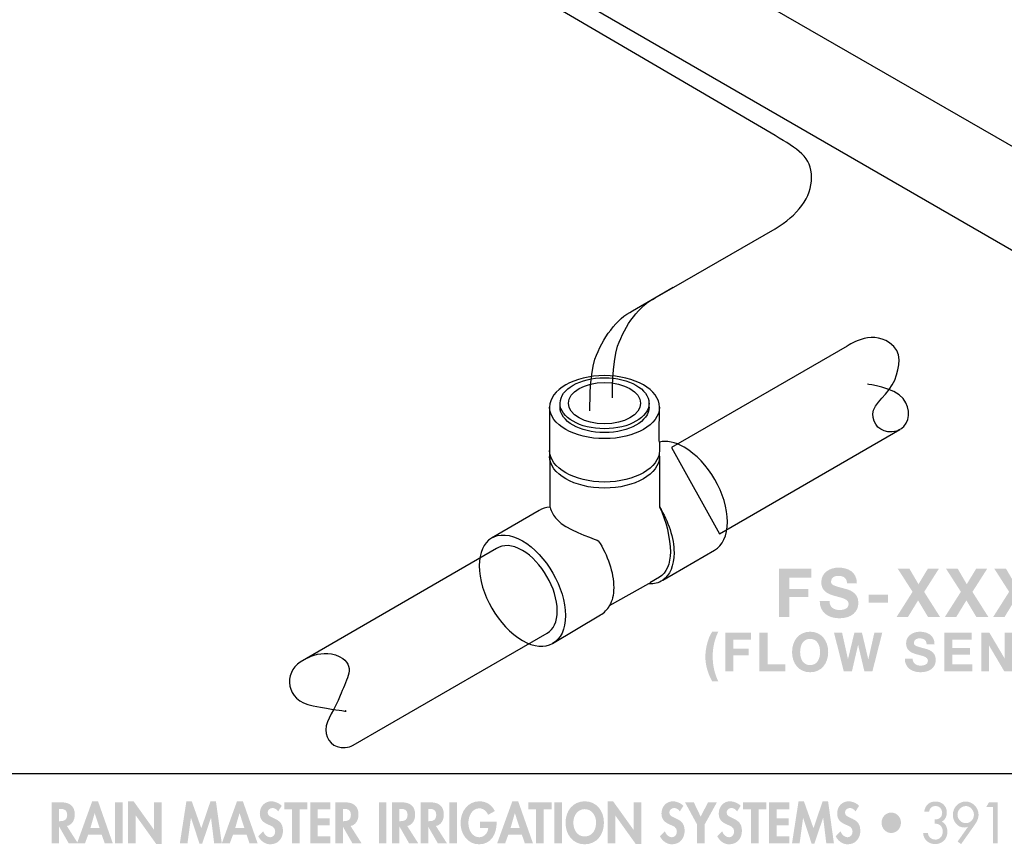
# Model space of a CAD drawing. Extents: x 13 to 277, y 7 to 209.
# Drawn here: x 77 to 128, y 7 to 50 of the extents above; entities that cross this region are included whole.
import ezdxf

# ---------------------------------------------------------------- set-up
doc = ezdxf.new("R2010")
doc.units = 0
doc.header["$MEASUREMENT"] = 0
doc.layers.add('FOREGROUND', color=160, linetype='CONTINUOUS')

# ---------------------------------------------------------------- blocks, each defined once
blk = doc.blocks.new('AI9-BLK337')
at = {"layer": 'FOREGROUND', "color": 7}
blk.add_line((3.152, -1.877), (2.65, -2.166), dxfattribs=at)
blk.add_ellipse((0.283, 7.185), major_axis=(-1.875, 0), ratio=0.574054, dxfattribs=at)
for points, knots in [([(3.769, 4.872), (3.769, 4.872), (12.911, 10.151), (12.911, 10.151), (12.911, 10.151), (14.117, 11.039), (15.132, 10.333), (15.815, 9.858), (15.661, 9.098), (15.396, 8.393), (15.132, 7.687), (14.25, 7.158), (14.25, 6.629), (14.25, 6.1), (14.643, 5.641), (15.264, 5.703), (15.432, 5.72), (15.545, 5.743), (15.665, 5.815), (15.665, 5.815), (6.272, 0.392), (6.272, 0.392), (6.272, 0.392), (3.769, 4.872), (3.769, 4.872)], [0, 0, 0, 0, 1, 1, 1, 2, 2, 2, 3, 3, 3, 4, 4, 4, 5, 5, 5, 6, 6, 6, 7, 7, 7, 8, 8, 8, 8]), ([(0.547, -3.353), (0.428, -3.566), (0.264, -3.725), (0.071, -3.833), (0.071, -3.833), (-2.419, -5.327), (-2.419, -5.327), (-2.824, -5.555), (-3.381, -5.518), (-3.995, -5.164), (-5.235, -4.448), (-6.24, -2.707), (-6.24, -1.275), (-6.24, -0.586), (-6.007, -0.094), (-5.61, 0.151), (-5.61, 0.151), (-3.115, 1.602), (-3.115, 1.602), (-2.958, 1.703), (-2.776, 1.762), (-2.557, 1.775), (-2.557, 1.775), (-2.575, 6.982), (-2.575, 6.982), (-2.575, 7.887), (-1.295, 8.622), (0.283, 8.622), (1.861, 8.622), (3.145, 7.887), (3.145, 6.982), (3.145, 6.982), (3.123, 5.163), (3.141, 5.163), (3.507, 5.252), (3.955, 5.169), (4.438, 4.89), (5.678, 4.174), (6.683, 2.433), (6.683, 1.002), (6.683, 0.279), (6.428, -0.226), (6.015, -0.458), (6.015, -0.458), (3.312, -2.019), (3.312, -2.019), (3.112, -2.154), (2.869, -2.219), (2.599, -2.203), (2.599, -2.203), (0.547, -3.353), (0.547, -3.353)], [0, 0, 0, 0, 1, 1, 1, 2, 2, 2, 3, 3, 3, 4, 4, 4, 5, 5, 5, 6, 6, 6, 7, 7, 7, 8, 8, 8, 9, 9, 9, 10, 10, 10, 11, 11, 11, 12, 12, 12, 13, 13, 13, 14, 14, 14, 15, 15, 15, 16, 16, 16, 17, 17, 17, 17]), ([(-2.027, 6.981), (-2.032, 6.981), (-2.027, 7.185), (-2.027, 7.185), (-2.027, 7.918), (-0.995, 8.513), (0.283, 8.513), (1.561, 8.513), (2.598, 7.918), (2.598, 7.185), (2.598, 7.185), (2.602, 6.981), (2.598, 6.981)], [0, 0, 0, 0, 1, 1, 1, 2, 2, 2, 3, 3, 3, 4, 4, 4, 4]), ([(15.696, 5.841), (16.203, 6.15), (16.265, 6.887), (15.837, 7.423), (15.363, 8.015), (13.985, 8.172), (13.985, 8.172)], [0, 0, 0, 0, 1, 1, 1, 2, 2, 2, 2]), ([(2.602, 7.185), (2.602, 6.451), (1.561, 5.856), (0.283, 5.856), (-0.995, 5.856), (-2.032, 6.451), (-2.032, 7.185)], [0, 0, 0, 0, 1, 1, 1, 2, 2, 2, 2]), ([(3.145, 6.982), (3.145, 6.076), (1.861, 5.341), (0.283, 5.341), (-1.295, 5.341), (-2.575, 6.076), (-2.575, 6.982)], [0, 0, 0, 0, 1, 1, 1, 2, 2, 2, 2]), ([(2.602, 6.981), (2.602, 6.248), (1.561, 5.653), (0.283, 5.653), (-0.995, 5.653), (-2.032, 6.248), (-2.032, 6.981)], [0, 0, 0, 0, 1, 1, 1, 2, 2, 2, 2]), ([(3.149, 5.156), (3.149, 5.156), (3.145, 4.724), (3.145, 4.724), (3.145, 3.818), (1.861, 3.083), (0.283, 3.083), (-1.295, 3.083), (-2.575, 3.818), (-2.575, 4.724)], [0, 0, 0, 0, 1, 1, 1, 2, 2, 2, 3, 3, 3, 3]), ([(3.145, 4.406), (3.145, 3.5), (1.861, 2.766), (0.283, 2.766), (-1.295, 2.766), (-2.575, 3.5), (-2.575, 4.406)], [0, 0, 0, 0, 1, 1, 1, 2, 2, 2, 2]), ([(3.127, 4.565), (3.136, 4.513), (3.141, 4.46), (3.141, 4.406), (3.141, 4.406), (3.141, 1.788), (3.141, 1.788)], [0, 0, 0, 0, 1, 1, 1, 2, 2, 2, 2]), ([(-2.557, 1.775), (-2.557, 1.775), (-2.457, 1.293), (-1.975, 0.931), (-1.41, 0.508), (-0.039, 0.029), (-0.039, 0.029)], [0, 0, 0, 0, 1, 1, 1, 2, 2, 2, 2]), ([(3.141, 1.788), (3.609, 1.042), (3.905, 0.174), (3.905, -0.602), (3.905, -1.283), (3.678, -1.771), (3.312, -2.019)], [0, 0, 0, 0, 1, 1, 1, 2, 2, 2, 2]), ([(3.141, 1.788), (3.494, 1.149), (3.711, 0.095), (3.711, -0.548), (3.711, -1.188), (3.497, -1.645), (3.147, -1.877)], [0, 0, 0, 0, 1, 1, 1, 2, 2, 2, 2]), ([(-5.627, 0.151), (-5.218, 0.415), (-4.638, 0.392), (-3.995, 0.021), (-2.756, -0.695), (-1.75, -2.436), (-1.75, -3.868), (-1.75, -4.59), (-2.006, -5.096), (-2.419, -5.327)], [0, 0, 0, 0, 1, 1, 1, 2, 2, 2, 3, 3, 3, 3]), ([(-0.039, 0.029), (0.451, -0.729), (0.762, -1.621), (0.762, -2.417), (0.762, -2.801), (0.683, -3.112), (0.547, -3.353)], [0, 0, 0, 0, 1, 1, 1, 2, 2, 2, 2]), ([(-15.563, -6.289), (-15.563, -6.289), (-5.335, -0.384), (-5.335, -0.384), (-5.004, -0.156), (-4.526, -0.169), (-3.995, -0.476), (-2.993, -1.054), (-2.18, -2.462), (-2.18, -3.62), (-2.18, -4.19), (-2.378, -4.594), (-2.698, -4.787), (-2.698, -4.787), (-12.813, -10.626), (-12.813, -10.626), (-12.932, -10.699), (-13.046, -10.722), (-13.214, -10.739), (-13.834, -10.801), (-14.228, -10.342), (-14.228, -9.813), (-14.228, -9.284), (-13.749, -8.744), (-13.485, -8.038), (-13.22, -7.332), (-12.663, -6.584), (-13.346, -6.109), (-14.36, -5.403), (-15.563, -6.289), (-15.563, -6.289)], [0, 0, 0, 0, 1, 1, 1, 2, 2, 2, 3, 3, 3, 4, 4, 4, 5, 5, 5, 6, 6, 6, 7, 7, 7, 8, 8, 8, 9, 9, 9, 10, 10, 10, 10]), ([(-15.563, -6.289), (-16.395, -6.847), (-16.395, -8.303), (-14.896, -8.567), (-12.699, -8.955), (-13.22, -8.832), (-13.22, -8.832)], [0, 0, 0, 0, 1, 1, 1, 2, 2, 2, 2])]:
    blk.add_open_spline(points, degree=3, knots=knots, dxfattribs=at)
blk = doc.blocks.new('AI9-BLK334')
at = {"layer": 'FOREGROUND'}
h = blk.add_hatch(color=7, dxfattribs=at)
edge = h.paths.add_edge_path()
edge.add_spline(control_points=[(-60.819, 0.927), (-60.819, 0.927), (-60.766, 0.927), (-60.766, 0.927), (-60.557, 0.927), (-60.399, 0.876), (-60.399, 0.613), (-60.399, 0.354), (-60.551, 0.286), (-60.768, 0.286), (-60.768, 0.286), (-60.819, 0.286), (-60.819, 0.286), (-60.819, 0.286), (-60.819, 0.927), (-60.819, 0.927)], knot_values=[0, 0, 0, 0, 1, 1, 1, 2, 2, 2, 3, 3, 3, 4, 4, 4, 5, 5, 5, 5], degree=3, periodic=0)
edge = h.paths.add_edge_path(flags=16)
edge.add_spline(control_points=[(-60.417, 0.035), (-60.147, 0.083), (-60.005, 0.354), (-60.005, 0.625), (-60.005, 1.079), (-60.281, 1.265), (-60.68, 1.265), (-60.68, 1.265), (-61.213, 1.265), (-61.213, 1.265), (-61.213, 1.265), (-61.213, -0.862), (-61.213, -0.862), (-61.213, -0.862), (-60.819, -0.862), (-60.819, -0.862), (-60.819, -0.862), (-60.819, -0.004), (-60.819, -0.004), (-60.819, -0.004), (-60.814, -0.004), (-60.814, -0.004), (-60.814, -0.004), (-60.324, -0.862), (-60.324, -0.862), (-60.324, -0.862), (-59.847, -0.862), (-59.847, -0.862), (-59.847, -0.862), (-60.417, 0.035), (-60.417, 0.035)], knot_values=[0, 0, 0, 0, 1, 1, 1, 2, 2, 2, 3, 3, 3, 4, 4, 4, 5, 5, 5, 6, 6, 6, 7, 7, 7, 8, 8, 8, 9, 9, 9, 10, 10, 10, 10], degree=3, periodic=0)
h = blk.add_hatch(color=7, dxfattribs=at)
edge = h.paths.add_edge_path()
edge.add_spline(control_points=[(-58.713, -0.075), (-58.713, -0.075), (-59.193, -0.075), (-59.193, -0.075), (-59.193, -0.075), (-58.971, 0.698), (-58.971, 0.698), (-58.971, 0.698), (-58.965, 0.698), (-58.965, 0.698), (-58.965, 0.698), (-58.713, -0.075), (-58.713, -0.075)], knot_values=[0, 0, 0, 0, 1, 1, 1, 2, 2, 2, 3, 3, 3, 4, 4, 4, 4], degree=3, periodic=0)
edge = h.paths.add_edge_path(flags=16)
edge.add_spline(control_points=[(-58.604, -0.413), (-58.604, -0.413), (-58.448, -0.862), (-58.448, -0.862), (-58.448, -0.862), (-58.028, -0.862), (-58.028, -0.862), (-58.028, -0.862), (-58.794, 1.321), (-58.794, 1.321), (-58.794, 1.321), (-59.099, 1.321), (-59.099, 1.321), (-59.099, 1.321), (-59.887, -0.862), (-59.887, -0.862), (-59.887, -0.862), (-59.472, -0.862), (-59.472, -0.862), (-59.472, -0.862), (-59.306, -0.413), (-59.306, -0.413), (-59.306, -0.413), (-58.604, -0.413), (-58.604, -0.413)], knot_values=[0, 0, 0, 0, 1, 1, 1, 2, 2, 2, 3, 3, 3, 4, 4, 4, 5, 5, 5, 6, 6, 6, 7, 7, 7, 8, 8, 8, 8], degree=3, periodic=0)
for points in [[(-57.513, 1.265), (-57.907, 1.265), (-57.907, -0.862), (-57.513, -0.862)], [(-57.226, -0.862), (-56.832, -0.862), (-56.832, 0.582), (-56.827, 0.582), (-55.763, -0.904), (-55.479, -0.904), (-55.479, 1.265), (-55.873, 1.265), (-55.873, -0.165), (-55.878, -0.165), (-56.942, 1.321), (-57.226, 1.321)], [(-52.748, -0.862), (-52.352, -0.862), (-52.655, 1.321), (-52.939, 1.321), (-53.416, -0.08), (-53.914, 1.321), (-54.193, 1.321), (-54.533, -0.862), (-54.136, -0.862), (-53.957, 0.458), (-53.951, 0.458), (-53.509, -0.89), (-53.373, -0.89), (-52.915, 0.458), (-52.909, 0.458)], [(-48.299, 0.904), (-47.892, 0.904), (-47.892, 1.265), (-49.1, 1.265), (-49.1, 0.904), (-48.693, 0.904), (-48.693, -0.862), (-48.299, -0.862)], [(-46.702, 0.904), (-46.702, 1.265), (-47.747, 1.265), (-47.747, -0.862), (-46.702, -0.862), (-46.702, -0.501), (-47.353, -0.501), (-47.353, 0.075), (-46.726, 0.075), (-46.726, 0.436), (-47.353, 0.436), (-47.353, 0.904)], [(-43.777, 1.265), (-44.171, 1.265), (-44.171, -0.862), (-43.777, -0.862)], [(-40.106, 1.265), (-40.5, 1.265), (-40.5, -0.862), (-40.106, -0.862)], [(-35.586, 0.904), (-35.178, 0.904), (-35.178, 1.265), (-36.387, 1.265), (-36.387, 0.904), (-35.979, 0.904), (-35.979, -0.862), (-35.586, -0.862)], [(-34.639, 1.265), (-35.033, 1.265), (-35.033, -0.862), (-34.639, -0.862)], [(-32.257, -0.862), (-31.863, -0.862), (-31.863, 0.582), (-31.857, 0.582), (-30.793, -0.904), (-30.51, -0.904), (-30.51, 1.265), (-30.903, 1.265), (-30.903, -0.165), (-30.909, -0.165), (-31.972, 1.321), (-32.257, 1.321)], [(-27.599, 0.114), (-27.599, -0.862), (-27.205, -0.862), (-27.205, 0.114), (-26.568, 1.265), (-27.029, 1.265), (-27.414, 0.526), (-27.768, 1.265), (-28.226, 1.265)], [(-24.399, 0.904), (-23.992, 0.904), (-23.992, 1.265), (-25.201, 1.265), (-25.201, 0.904), (-24.793, 0.904), (-24.793, -0.862), (-24.399, -0.862)], [(-22.802, 0.904), (-22.802, 1.265), (-23.847, 1.265), (-23.847, -0.862), (-22.802, -0.862), (-22.802, -0.501), (-23.453, -0.501), (-23.453, 0.075), (-22.826, 0.075), (-22.826, 0.436), (-23.453, 0.436), (-23.453, 0.904)], [(-20.871, -0.862), (-20.474, -0.862), (-20.777, 1.321), (-21.061, 1.321), (-21.538, -0.08), (-22.036, 1.321), (-22.315, 1.321), (-22.655, -0.862), (-22.259, -0.862), (-22.079, 0.458), (-22.074, 0.458), (-21.632, -0.89), (-21.495, -0.89), (-21.037, 0.458), (-21.031, 0.458)], [(-12.19, 1.023), (-12.19, -0.862), (-11.949, -0.862), (-11.949, 1.265), (-12.402, 1.265), (-12.541, 1.023)]]:
    blk.add_hatch(color=7, dxfattribs=at).paths.add_polyline_path(points)
h = blk.add_hatch(color=7, dxfattribs=at)
edge = h.paths.add_edge_path()
edge.add_spline(control_points=[(-51.172, -0.075), (-51.172, -0.075), (-51.651, -0.075), (-51.651, -0.075), (-51.651, -0.075), (-51.429, 0.698), (-51.429, 0.698), (-51.429, 0.698), (-51.424, 0.698), (-51.424, 0.698), (-51.424, 0.698), (-51.172, -0.075), (-51.172, -0.075)], knot_values=[0, 0, 0, 0, 1, 1, 1, 2, 2, 2, 3, 3, 3, 4, 4, 4, 4], degree=3, periodic=0)
edge = h.paths.add_edge_path(flags=16)
edge.add_spline(control_points=[(-51.062, -0.413), (-51.062, -0.413), (-50.907, -0.862), (-50.907, -0.862), (-50.907, -0.862), (-50.486, -0.862), (-50.486, -0.862), (-50.486, -0.862), (-51.252, 1.321), (-51.252, 1.321), (-51.252, 1.321), (-51.558, 1.321), (-51.558, 1.321), (-51.558, 1.321), (-52.345, -0.862), (-52.345, -0.862), (-52.345, -0.862), (-51.93, -0.862), (-51.93, -0.862), (-51.93, -0.862), (-51.764, -0.413), (-51.764, -0.413), (-51.764, -0.413), (-51.062, -0.413), (-51.062, -0.413)], knot_values=[0, 0, 0, 0, 1, 1, 1, 2, 2, 2, 3, 3, 3, 4, 4, 4, 5, 5, 5, 6, 6, 6, 7, 7, 7, 8, 8, 8, 8], degree=3, periodic=0)
h = blk.add_hatch(color=7, dxfattribs=at)
edge = h.paths.add_edge_path()
edge.add_spline(control_points=[(-49.229, 1.085), (-49.352, 1.228), (-49.601, 1.321), (-49.781, 1.321), (-50.121, 1.321), (-50.37, 1.037), (-50.37, 0.684), (-50.37, 0.354), (-50.18, 0.216), (-49.92, 0.103), (-49.762, 0.038), (-49.569, -0.024), (-49.569, -0.244), (-49.569, -0.408), (-49.668, -0.551), (-49.829, -0.551), (-49.998, -0.551), (-50.14, -0.405), (-50.193, -0.241), (-50.193, -0.241), (-50.448, -0.504), (-50.448, -0.504), (-50.309, -0.749), (-50.105, -0.918), (-49.826, -0.918), (-49.414, -0.918), (-49.162, -0.616), (-49.162, -0.19), (-49.162, 0.523), (-49.963, 0.374), (-49.963, 0.732), (-49.963, 0.87), (-49.842, 0.972), (-49.716, 0.972), (-49.585, 0.972), (-49.489, 0.904), (-49.414, 0.797), (-49.414, 0.797), (-49.229, 1.085), (-49.229, 1.085)], knot_values=[0, 0, 0, 0, 1, 1, 1, 2, 2, 2, 3, 3, 3, 4, 4, 4, 5, 5, 5, 6, 6, 6, 7, 7, 7, 8, 8, 8, 9, 9, 9, 10, 10, 10, 11, 11, 11, 12, 12, 12, 13, 13, 13, 13], degree=3, periodic=0)
h = blk.add_hatch(color=7, dxfattribs=at)
edge = h.paths.add_edge_path()
edge.add_spline(control_points=[(-46.046, 0.927), (-46.046, 0.927), (-45.992, 0.927), (-45.992, 0.927), (-45.783, 0.927), (-45.625, 0.876), (-45.625, 0.613), (-45.625, 0.354), (-45.778, 0.286), (-45.995, 0.286), (-45.995, 0.286), (-46.046, 0.286), (-46.046, 0.286), (-46.046, 0.286), (-46.046, 0.927), (-46.046, 0.927)], knot_values=[0, 0, 0, 0, 1, 1, 1, 2, 2, 2, 3, 3, 3, 4, 4, 4, 5, 5, 5, 5], degree=3, periodic=0)
edge = h.paths.add_edge_path(flags=16)
edge.add_spline(control_points=[(-45.644, 0.035), (-45.373, 0.083), (-45.231, 0.354), (-45.231, 0.625), (-45.231, 1.079), (-45.507, 1.265), (-45.906, 1.265), (-45.906, 1.265), (-46.44, 1.265), (-46.44, 1.265), (-46.44, 1.265), (-46.44, -0.862), (-46.44, -0.862), (-46.44, -0.862), (-46.046, -0.862), (-46.046, -0.862), (-46.046, -0.862), (-46.046, -0.004), (-46.046, -0.004), (-46.046, -0.004), (-46.04, -0.004), (-46.04, -0.004), (-46.04, -0.004), (-45.55, -0.862), (-45.55, -0.862), (-45.55, -0.862), (-45.073, -0.862), (-45.073, -0.862), (-45.073, -0.862), (-45.644, 0.035), (-45.644, 0.035)], knot_values=[0, 0, 0, 0, 1, 1, 1, 2, 2, 2, 3, 3, 3, 4, 4, 4, 5, 5, 5, 6, 6, 6, 7, 7, 7, 8, 8, 8, 9, 9, 9, 10, 10, 10, 10], degree=3, periodic=0)
h = blk.add_hatch(color=7, dxfattribs=at)
edge = h.paths.add_edge_path()
edge.add_spline(control_points=[(-43.096, 0.927), (-43.096, 0.927), (-43.042, 0.927), (-43.042, 0.927), (-42.833, 0.927), (-42.675, 0.876), (-42.675, 0.613), (-42.675, 0.354), (-42.828, 0.286), (-43.045, 0.286), (-43.045, 0.286), (-43.096, 0.286), (-43.096, 0.286), (-43.096, 0.286), (-43.096, 0.927), (-43.096, 0.927)], knot_values=[0, 0, 0, 0, 1, 1, 1, 2, 2, 2, 3, 3, 3, 4, 4, 4, 5, 5, 5, 5], degree=3, periodic=0)
edge = h.paths.add_edge_path(flags=16)
edge.add_spline(control_points=[(-42.694, 0.035), (-42.424, 0.083), (-42.281, 0.354), (-42.281, 0.625), (-42.281, 1.079), (-42.558, 1.265), (-42.957, 1.265), (-42.957, 1.265), (-43.49, 1.265), (-43.49, 1.265), (-43.49, 1.265), (-43.49, -0.862), (-43.49, -0.862), (-43.49, -0.862), (-43.096, -0.862), (-43.096, -0.862), (-43.096, -0.862), (-43.096, -0.004), (-43.096, -0.004), (-43.096, -0.004), (-43.091, -0.004), (-43.091, -0.004), (-43.091, -0.004), (-42.6, -0.862), (-42.6, -0.862), (-42.6, -0.862), (-42.123, -0.862), (-42.123, -0.862), (-42.123, -0.862), (-42.694, 0.035), (-42.694, 0.035)], knot_values=[0, 0, 0, 0, 1, 1, 1, 2, 2, 2, 3, 3, 3, 4, 4, 4, 5, 5, 5, 6, 6, 6, 7, 7, 7, 8, 8, 8, 9, 9, 9, 10, 10, 10, 10], degree=3, periodic=0)
h = blk.add_hatch(color=7, dxfattribs=at)
edge = h.paths.add_edge_path()
edge.add_spline(control_points=[(-41.601, 0.927), (-41.601, 0.927), (-41.548, 0.927), (-41.548, 0.927), (-41.338, 0.927), (-41.181, 0.876), (-41.181, 0.613), (-41.181, 0.354), (-41.333, 0.286), (-41.55, 0.286), (-41.55, 0.286), (-41.601, 0.286), (-41.601, 0.286), (-41.601, 0.286), (-41.601, 0.927), (-41.601, 0.927)], knot_values=[0, 0, 0, 0, 1, 1, 1, 2, 2, 2, 3, 3, 3, 4, 4, 4, 5, 5, 5, 5], degree=3, periodic=0)
edge = h.paths.add_edge_path(flags=16)
edge.add_spline(control_points=[(-41.199, 0.035), (-40.929, 0.083), (-40.787, 0.354), (-40.787, 0.625), (-40.787, 1.079), (-41.063, 1.265), (-41.462, 1.265), (-41.462, 1.265), (-41.995, 1.265), (-41.995, 1.265), (-41.995, 1.265), (-41.995, -0.862), (-41.995, -0.862), (-41.995, -0.862), (-41.601, -0.862), (-41.601, -0.862), (-41.601, -0.862), (-41.601, -0.004), (-41.601, -0.004), (-41.601, -0.004), (-41.596, -0.004), (-41.596, -0.004), (-41.596, -0.004), (-41.105, -0.862), (-41.105, -0.862), (-41.105, -0.862), (-40.628, -0.862), (-40.628, -0.862), (-40.628, -0.862), (-41.199, 0.035), (-41.199, 0.035)], knot_values=[0, 0, 0, 0, 1, 1, 1, 2, 2, 2, 3, 3, 3, 4, 4, 4, 5, 5, 5, 6, 6, 6, 7, 7, 7, 8, 8, 8, 9, 9, 9, 10, 10, 10, 10], degree=3, periodic=0)
h = blk.add_hatch(color=7, dxfattribs=at)
edge = h.paths.add_edge_path()
edge.add_spline(control_points=[(-38.906, 0.269), (-38.906, 0.269), (-38.906, -0.069), (-38.906, -0.069), (-38.906, -0.069), (-38.477, -0.069), (-38.477, -0.069), (-38.485, -0.326), (-38.691, -0.551), (-38.938, -0.551), (-39.318, -0.551), (-39.509, -0.159), (-39.509, 0.193), (-39.509, 0.546), (-39.321, 0.955), (-38.941, 0.955), (-38.732, 0.955), (-38.56, 0.808), (-38.48, 0.616), (-38.48, 0.616), (-38.131, 0.814), (-38.131, 0.814), (-38.287, 1.138), (-38.587, 1.321), (-38.93, 1.321), (-39.533, 1.321), (-39.916, 0.8), (-39.916, 0.193), (-39.916, -0.394), (-39.543, -0.918), (-38.954, -0.918), (-38.327, -0.918), (-38.035, -0.385), (-38.035, 0.216), (-38.035, 0.216), (-38.035, 0.269), (-38.035, 0.269), (-38.035, 0.269), (-38.906, 0.269), (-38.906, 0.269)], knot_values=[0, 0, 0, 0, 1, 1, 1, 2, 2, 2, 3, 3, 3, 4, 4, 4, 5, 5, 5, 6, 6, 6, 7, 7, 7, 8, 8, 8, 9, 9, 9, 10, 10, 10, 11, 11, 11, 12, 12, 12, 13, 13, 13, 13], degree=3, periodic=0)
h = blk.add_hatch(color=7, dxfattribs=at)
edge = h.paths.add_edge_path()
edge.add_spline(control_points=[(-36.835, -0.075), (-36.835, -0.075), (-37.314, -0.075), (-37.314, -0.075), (-37.314, -0.075), (-37.092, 0.698), (-37.092, 0.698), (-37.092, 0.698), (-37.086, 0.698), (-37.086, 0.698), (-37.086, 0.698), (-36.835, -0.075), (-36.835, -0.075)], knot_values=[0, 0, 0, 0, 1, 1, 1, 2, 2, 2, 3, 3, 3, 4, 4, 4, 4], degree=3, periodic=0)
edge = h.paths.add_edge_path(flags=16)
edge.add_spline(control_points=[(-36.725, -0.413), (-36.725, -0.413), (-36.569, -0.862), (-36.569, -0.862), (-36.569, -0.862), (-36.148, -0.862), (-36.148, -0.862), (-36.148, -0.862), (-36.915, 1.321), (-36.915, 1.321), (-36.915, 1.321), (-37.22, 1.321), (-37.22, 1.321), (-37.22, 1.321), (-38.008, -0.862), (-38.008, -0.862), (-38.008, -0.862), (-37.593, -0.862), (-37.593, -0.862), (-37.593, -0.862), (-37.427, -0.413), (-37.427, -0.413), (-37.427, -0.413), (-36.725, -0.413), (-36.725, -0.413)], knot_values=[0, 0, 0, 0, 1, 1, 1, 2, 2, 2, 3, 3, 3, 4, 4, 4, 5, 5, 5, 6, 6, 6, 7, 7, 7, 8, 8, 8, 8], degree=3, periodic=0)
h = blk.add_hatch(color=7, dxfattribs=at)
edge = h.paths.add_edge_path()
edge.add_spline(control_points=[(-32.858, 0.221), (-32.858, -0.106), (-33.013, -0.509), (-33.45, -0.509), (-33.887, -0.509), (-34.042, -0.106), (-34.042, 0.221), (-34.042, 0.566), (-33.822, 0.913), (-33.45, 0.913), (-33.077, 0.913), (-32.858, 0.566), (-32.858, 0.221)], knot_values=[0, 0, 0, 0, 1, 1, 1, 2, 2, 2, 3, 3, 3, 4, 4, 4, 4], degree=3, periodic=0)
edge = h.paths.add_edge_path(flags=16)
edge.add_spline(control_points=[(-32.45, 0.205), (-32.45, 0.836), (-32.847, 1.321), (-33.45, 1.321), (-34.053, 1.321), (-34.449, 0.836), (-34.449, 0.205), (-34.449, -0.422), (-34.066, -0.918), (-33.45, -0.918), (-32.833, -0.918), (-32.45, -0.422), (-32.45, 0.205)], knot_values=[0, 0, 0, 0, 1, 1, 1, 2, 2, 2, 3, 3, 3, 4, 4, 4, 4], degree=3, periodic=0)
h = blk.add_hatch(color=7, dxfattribs=at)
edge = h.paths.add_edge_path()
edge.add_spline(control_points=[(-28.312, 1.085), (-28.435, 1.228), (-28.685, 1.321), (-28.864, 1.321), (-29.205, 1.321), (-29.454, 1.037), (-29.454, 0.684), (-29.454, 0.354), (-29.263, 0.216), (-29.003, 0.103), (-28.845, 0.038), (-28.652, -0.024), (-28.652, -0.244), (-28.652, -0.408), (-28.751, -0.551), (-28.912, -0.551), (-29.081, -0.551), (-29.223, -0.405), (-29.277, -0.241), (-29.277, -0.241), (-29.531, -0.504), (-29.531, -0.504), (-29.392, -0.749), (-29.188, -0.918), (-28.91, -0.918), (-28.497, -0.918), (-28.245, -0.616), (-28.245, -0.19), (-28.245, 0.523), (-29.046, 0.374), (-29.046, 0.732), (-29.046, 0.87), (-28.926, 0.972), (-28.8, 0.972), (-28.668, 0.972), (-28.572, 0.904), (-28.497, 0.797), (-28.497, 0.797), (-28.312, 1.085), (-28.312, 1.085)], knot_values=[0, 0, 0, 0, 1, 1, 1, 2, 2, 2, 3, 3, 3, 4, 4, 4, 5, 5, 5, 6, 6, 6, 7, 7, 7, 8, 8, 8, 9, 9, 9, 10, 10, 10, 11, 11, 11, 12, 12, 12, 13, 13, 13, 13], degree=3, periodic=0)
h = blk.add_hatch(color=7, dxfattribs=at)
edge = h.paths.add_edge_path()
edge.add_spline(control_points=[(-25.329, 1.085), (-25.452, 1.228), (-25.702, 1.321), (-25.881, 1.321), (-26.222, 1.321), (-26.471, 1.037), (-26.471, 0.684), (-26.471, 0.354), (-26.28, 0.216), (-26.021, 0.103), (-25.862, 0.038), (-25.669, -0.024), (-25.669, -0.244), (-25.669, -0.408), (-25.769, -0.551), (-25.929, -0.551), (-26.098, -0.551), (-26.24, -0.405), (-26.294, -0.241), (-26.294, -0.241), (-26.549, -0.504), (-26.549, -0.504), (-26.409, -0.749), (-26.206, -0.918), (-25.927, -0.918), (-25.514, -0.918), (-25.262, -0.616), (-25.262, -0.19), (-25.262, 0.523), (-26.063, 0.374), (-26.063, 0.732), (-26.063, 0.87), (-25.943, 0.972), (-25.817, 0.972), (-25.686, 0.972), (-25.589, 0.904), (-25.514, 0.797), (-25.514, 0.797), (-25.329, 1.085), (-25.329, 1.085)], knot_values=[0, 0, 0, 0, 1, 1, 1, 2, 2, 2, 3, 3, 3, 4, 4, 4, 5, 5, 5, 6, 6, 6, 7, 7, 7, 8, 8, 8, 9, 9, 9, 10, 10, 10, 11, 11, 11, 12, 12, 12, 13, 13, 13, 13], degree=3, periodic=0)
h = blk.add_hatch(color=7, dxfattribs=at)
edge = h.paths.add_edge_path()
edge.add_spline(control_points=[(-19.163, 1.085), (-19.286, 1.228), (-19.535, 1.321), (-19.715, 1.321), (-20.055, 1.321), (-20.304, 1.037), (-20.304, 0.684), (-20.304, 0.354), (-20.114, 0.216), (-19.854, 0.103), (-19.696, 0.038), (-19.503, -0.024), (-19.503, -0.244), (-19.503, -0.408), (-19.602, -0.551), (-19.763, -0.551), (-19.932, -0.551), (-20.074, -0.405), (-20.128, -0.241), (-20.128, -0.241), (-20.382, -0.504), (-20.382, -0.504), (-20.243, -0.749), (-20.039, -0.918), (-19.76, -0.918), (-19.348, -0.918), (-19.096, -0.616), (-19.096, -0.19), (-19.096, 0.523), (-19.897, 0.374), (-19.897, 0.732), (-19.897, 0.87), (-19.776, 0.972), (-19.651, 0.972), (-19.519, 0.972), (-19.423, 0.904), (-19.348, 0.797), (-19.348, 0.797), (-19.163, 1.085), (-19.163, 1.085)], knot_values=[0, 0, 0, 0, 1, 1, 1, 2, 2, 2, 3, 3, 3, 4, 4, 4, 5, 5, 5, 6, 6, 6, 7, 7, 7, 8, 8, 8, 9, 9, 9, 10, 10, 10, 11, 11, 11, 12, 12, 12, 13, 13, 13, 13], degree=3, periodic=0)
h = blk.add_hatch(color=7, dxfattribs=at)
edge = h.paths.add_edge_path()
edge.add_spline(control_points=[(-15.232, 0.154), (-14.983, 0.174), (-14.806, 0.013), (-14.806, -0.258), (-14.806, -0.489), (-14.967, -0.675), (-15.192, -0.675), (-15.385, -0.675), (-15.559, -0.546), (-15.583, -0.337), (-15.583, -0.337), (-15.827, -0.337), (-15.827, -0.337), (-15.811, -0.687), (-15.527, -0.907), (-15.211, -0.907), (-14.849, -0.907), (-14.565, -0.667), (-14.565, -0.269), (-14.565, -0.041), (-14.653, 0.159), (-14.851, 0.258), (-14.68, 0.36), (-14.594, 0.529), (-14.594, 0.738), (-14.594, 1.093), (-14.857, 1.31), (-15.178, 1.31), (-15.511, 1.31), (-15.722, 1.124), (-15.771, 0.774), (-15.771, 0.774), (-15.521, 0.774), (-15.521, 0.774), (-15.495, 0.958), (-15.369, 1.079), (-15.186, 1.079), (-14.985, 1.079), (-14.835, 0.929), (-14.835, 0.715), (-14.835, 0.458), (-15.015, 0.374), (-15.232, 0.374), (-15.232, 0.374), (-15.232, 0.154), (-15.232, 0.154)], knot_values=[0, 0, 0, 0, 1, 1, 1, 2, 2, 2, 3, 3, 3, 4, 4, 4, 5, 5, 5, 6, 6, 6, 7, 7, 7, 8, 8, 8, 9, 9, 9, 10, 10, 10, 11, 11, 11, 12, 12, 12, 13, 13, 13, 14, 14, 14, 15, 15, 15, 15], degree=3, periodic=0)
h = blk.add_hatch(color=7, dxfattribs=at)
edge = h.paths.add_edge_path()
edge.add_spline(control_points=[(-13.611, 0.182), (-13.82, 0.182), (-14.039, 0.374), (-14.039, 0.628), (-14.039, 0.87), (-13.836, 1.073), (-13.594, 1.073), (-13.375, 1.073), (-13.182, 0.853), (-13.182, 0.628), (-13.182, 0.396), (-13.353, 0.182), (-13.611, 0.182)], knot_values=[0, 0, 0, 0, 1, 1, 1, 2, 2, 2, 3, 3, 3, 4, 4, 4, 4], degree=3, periodic=0)
edge = h.paths.add_edge_path(flags=16)
edge.add_spline(control_points=[(-13.849, -0.907), (-13.849, -0.907), (-13.16, 0.069), (-13.16, 0.069), (-13.043, 0.236), (-12.941, 0.419), (-12.941, 0.63), (-12.941, 1.006), (-13.265, 1.31), (-13.613, 1.31), (-13.98, 1.31), (-14.281, 1), (-14.281, 0.611), (-14.281, 0.272), (-14.029, -0.044), (-13.694, -0.044), (-13.624, -0.044), (-13.557, -0.035), (-13.498, -0.004), (-13.498, -0.004), (-13.493, -0.01), (-13.493, -0.01), (-13.493, -0.01), (-14.031, -0.774), (-14.031, -0.774), (-14.031, -0.774), (-13.849, -0.907), (-13.849, -0.907)], knot_values=[0, 0, 0, 0, 1, 1, 1, 2, 2, 2, 3, 3, 3, 4, 4, 4, 5, 5, 5, 6, 6, 6, 7, 7, 7, 8, 8, 8, 9, 9, 9, 9], degree=3, periodic=0)
h = blk.add_hatch(color=7, dxfattribs=at)
edge = h.paths.add_edge_path()
edge.add_spline(control_points=[(-17.489, -0.329), (-17.212, -0.329), (-16.982, -0.094), (-16.982, 0.202), (-16.982, 0.498), (-17.207, 0.735), (-17.489, 0.735), (-17.77, 0.735), (-17.995, 0.498), (-17.992, 0.202), (-17.992, -0.094), (-17.765, -0.329), (-17.489, -0.329)], knot_values=[0, 0, 0, 0, 1, 1, 1, 2, 2, 2, 3, 3, 3, 4, 4, 4, 4], degree=3, periodic=0)
blk = doc.blocks.new('AI9-BLK331')
at = {"layer": 'FOREGROUND'}
h = blk.add_hatch(color=7, dxfattribs=at)
edge = h.paths.add_edge_path()
edge.add_spline(control_points=[(-11.327, 1.288), (-11.563, 0.929), (-11.68, 0.402), (-11.68, -0.018), (-11.68, -0.458), (-11.546, -0.904), (-11.327, -1.288), (-11.327, -1.288), (-11.011, -1.288), (-11.011, -1.288), (-11.209, -0.881), (-11.3, -0.436), (-11.3, 0.01), (-11.3, 0.447), (-11.206, 0.89), (-11.008, 1.288), (-11.008, 1.288), (-11.327, 1.288), (-11.327, 1.288)], knot_values=[0, 0, 0, 0, 1, 1, 1, 2, 2, 2, 3, 3, 3, 4, 4, 4, 5, 5, 5, 6, 6, 6, 6], degree=3, periodic=0)
for points in [[(-10.648, -0.774), (-10.228, -0.774), (-10.228, 0.058), (-9.426, 0.058), (-9.426, 0.402), (-10.228, 0.402), (-10.228, 0.867), (-9.303, 0.867), (-9.303, 1.24), (-10.648, 1.24)], [(-8.866, -0.774), (-7.513, -0.774), (-7.513, -0.402), (-8.445, -0.402), (-8.445, 1.24), (-8.866, 1.24)], [(-2.468, 1.24), (-2.88, 1.24), (-3.194, -0.148), (-3.199, -0.148), (-3.526, 1.24), (-3.92, 1.24), (-4.252, -0.131), (-4.258, -0.131), (-4.561, 1.24), (-4.981, 1.24), (-4.475, -0.774), (-4.049, -0.774), (-3.73, 0.597), (-3.724, 0.597), (-3.4, -0.774), (-2.982, -0.774)], [(0.761, -0.774), (2.213, -0.774), (2.213, -0.402), (1.181, -0.402), (1.181, 0.092), (2.108, 0.092), (2.108, 0.436), (1.181, 0.436), (1.181, 0.867), (2.191, 0.867), (2.191, 1.24), (0.761, 1.24)], [(2.691, -0.774), (3.085, -0.774), (3.085, 0.574), (3.09, 0.574), (3.886, -0.774), (4.307, -0.774), (4.307, 1.24), (3.913, 1.24), (3.913, -0.111), (3.908, -0.111), (3.109, 1.24), (2.691, 1.24)]]:
    blk.add_hatch(color=7, dxfattribs=at).paths.add_polyline_path(points)
h = blk.add_hatch(color=7, dxfattribs=at)
edge = h.paths.add_edge_path()
edge.add_spline(control_points=[(-6.746, 0.224), (-6.746, 0.577), (-6.604, 0.915), (-6.226, 0.915), (-5.848, 0.915), (-5.706, 0.577), (-5.706, 0.224), (-5.706, -0.111), (-5.848, -0.45), (-6.226, -0.45), (-6.604, -0.45), (-6.746, -0.111), (-6.746, 0.224)], knot_values=[0, 0, 0, 0, 1, 1, 1, 2, 2, 2, 3, 3, 3, 4, 4, 4, 4], degree=3, periodic=0)
edge = h.paths.add_edge_path(flags=16)
edge.add_spline(control_points=[(-7.166, 0.224), (-7.166, -0.357), (-6.818, -0.822), (-6.226, -0.822), (-5.634, -0.822), (-5.285, -0.357), (-5.285, 0.224), (-5.285, 0.822), (-5.634, 1.288), (-6.226, 1.288), (-6.818, 1.288), (-7.166, 0.822), (-7.166, 0.224)], knot_values=[0, 0, 0, 0, 1, 1, 1, 2, 2, 2, 3, 3, 3, 4, 4, 4, 4], degree=3, periodic=0)
h = blk.add_hatch(color=7, dxfattribs=at)
edge = h.paths.add_edge_path()
edge.add_spline(control_points=[(-1.293, -0.106), (-1.299, -0.602), (-0.902, -0.822), (-0.479, -0.822), (0.041, -0.822), (0.317, -0.546), (0.317, -0.176), (0.317, 0.281), (-0.111, 0.374), (-0.251, 0.41), (-0.731, 0.54), (-0.822, 0.56), (-0.822, 0.715), (-0.822, 0.884), (-0.666, 0.944), (-0.532, 0.944), (-0.331, 0.944), (-0.168, 0.881), (-0.154, 0.639), (-0.154, 0.639), (0.253, 0.639), (0.253, 0.639), (0.253, 1.104), (-0.114, 1.288), (-0.513, 1.288), (-0.859, 1.288), (-1.229, 1.09), (-1.229, 0.678), (-1.229, 0.3), (-0.942, 0.185), (-0.658, 0.106), (-0.377, 0.027), (-0.09, -0.01), (-0.09, -0.227), (-0.09, -0.433), (-0.315, -0.478), (-0.463, -0.478), (-0.688, -0.478), (-0.886, -0.374), (-0.886, -0.106), (-0.886, -0.106), (-1.293, -0.106), (-1.293, -0.106)], knot_values=[0, 0, 0, 0, 1, 1, 1, 2, 2, 2, 3, 3, 3, 4, 4, 4, 5, 5, 5, 6, 6, 6, 7, 7, 7, 8, 8, 8, 9, 9, 9, 10, 10, 10, 11, 11, 11, 12, 12, 12, 13, 13, 13, 14, 14, 14, 14], degree=3, periodic=0)
h = blk.add_hatch(color=7, dxfattribs=at)
edge = h.paths.add_edge_path()
edge.add_spline(control_points=[(4.75, -0.106), (4.745, -0.602), (5.141, -0.822), (5.565, -0.822), (6.085, -0.822), (6.361, -0.546), (6.361, -0.176), (6.361, 0.281), (5.932, 0.374), (5.793, 0.41), (5.313, 0.54), (5.222, 0.56), (5.222, 0.715), (5.222, 0.884), (5.377, 0.944), (5.511, 0.944), (5.712, 0.944), (5.876, 0.881), (5.889, 0.639), (5.889, 0.639), (6.296, 0.639), (6.296, 0.639), (6.296, 1.104), (5.929, 1.288), (5.53, 1.288), (5.184, 1.288), (4.815, 1.09), (4.815, 0.678), (4.815, 0.3), (5.101, 0.185), (5.385, 0.106), (5.667, 0.027), (5.953, -0.01), (5.953, -0.227), (5.953, -0.433), (5.728, -0.478), (5.581, -0.478), (5.356, -0.478), (5.157, -0.374), (5.157, -0.106), (5.157, -0.106), (4.75, -0.106), (4.75, -0.106)], knot_values=[0, 0, 0, 0, 1, 1, 1, 2, 2, 2, 3, 3, 3, 4, 4, 4, 5, 5, 5, 6, 6, 6, 7, 7, 7, 8, 8, 8, 9, 9, 9, 10, 10, 10, 11, 11, 11, 12, 12, 12, 13, 13, 13, 14, 14, 14, 14], degree=3, periodic=0)
h = blk.add_hatch(color=7, dxfattribs=at)
edge = h.paths.add_edge_path()
edge.add_spline(control_points=[(7.142, 0.224), (7.142, 0.577), (7.284, 0.915), (7.661, 0.915), (8.039, 0.915), (8.181, 0.577), (8.181, 0.224), (8.181, -0.111), (8.039, -0.45), (7.661, -0.45), (7.284, -0.45), (7.142, -0.111), (7.142, 0.224)], knot_values=[0, 0, 0, 0, 1, 1, 1, 2, 2, 2, 3, 3, 3, 4, 4, 4, 4], degree=3, periodic=0)
edge = h.paths.add_edge_path(flags=16)
edge.add_spline(control_points=[(6.721, 0.224), (6.721, -0.357), (7.069, -0.822), (7.661, -0.822), (8.254, -0.822), (8.602, -0.357), (8.602, 0.224), (8.602, 0.822), (8.254, 1.288), (7.661, 1.288), (7.069, 1.288), (6.721, 0.822), (6.721, 0.224)], knot_values=[0, 0, 0, 0, 1, 1, 1, 2, 2, 2, 3, 3, 3, 4, 4, 4, 4], degree=3, periodic=0)
h = blk.add_hatch(color=7, dxfattribs=at)
edge = h.paths.add_edge_path()
edge.add_spline(control_points=[(9.503, 0.896), (9.503, 0.896), (9.964, 0.896), (9.964, 0.896), (10.152, 0.896), (10.254, 0.811), (10.254, 0.616), (10.254, 0.413), (10.152, 0.329), (9.964, 0.329), (9.964, 0.329), (9.503, 0.329), (9.503, 0.329), (9.503, 0.329), (9.503, 0.896), (9.503, 0.896)], knot_values=[0, 0, 0, 0, 1, 1, 1, 2, 2, 2, 3, 3, 3, 4, 4, 4, 5, 5, 5, 5], degree=3, periodic=0)
edge = h.paths.add_edge_path(flags=16)
edge.add_spline(control_points=[(9.083, -0.774), (9.083, -0.774), (9.503, -0.774), (9.503, -0.774), (9.503, -0.774), (9.503, 0.013), (9.503, 0.013), (9.503, 0.013), (9.924, 0.013), (9.924, 0.013), (10.136, 0.013), (10.214, -0.08), (10.243, -0.292), (10.264, -0.453), (10.259, -0.647), (10.31, -0.774), (10.31, -0.774), (10.731, -0.774), (10.731, -0.774), (10.656, -0.661), (10.658, -0.424), (10.65, -0.297), (10.637, -0.094), (10.578, 0.117), (10.372, 0.173), (10.372, 0.173), (10.372, 0.179), (10.372, 0.179), (10.583, 0.269), (10.674, 0.447), (10.674, 0.684), (10.674, 0.989), (10.457, 1.24), (10.114, 1.24), (10.114, 1.24), (9.083, 1.24), (9.083, 1.24), (9.083, 1.24), (9.083, -0.774), (9.083, -0.774)], knot_values=[0, 0, 0, 0, 1, 1, 1, 2, 2, 2, 3, 3, 3, 4, 4, 4, 5, 5, 5, 6, 6, 6, 7, 7, 7, 8, 8, 8, 9, 9, 9, 10, 10, 10, 11, 11, 11, 12, 12, 12, 13, 13, 13, 13], degree=3, periodic=0)
h = blk.add_hatch(color=7, dxfattribs=at)
edge = h.paths.add_edge_path()
edge.add_spline(control_points=[(11.327, -1.288), (11.562, -0.932), (11.68, -0.405), (11.68, 0.016), (11.68, 0.456), (11.546, 0.901), (11.327, 1.288), (11.327, 1.288), (11.01, 1.288), (11.01, 1.288), (11.209, 0.879), (11.3, 0.433), (11.3, -0.013), (11.3, -0.45), (11.206, -0.893), (11.008, -1.288), (11.008, -1.288), (11.327, -1.288), (11.327, -1.288)], knot_values=[0, 0, 0, 0, 1, 1, 1, 2, 2, 2, 3, 3, 3, 4, 4, 4, 5, 5, 5, 6, 6, 6, 6], degree=3, periodic=0)
blk = doc.blocks.new('AI9-BLK330')
at = {"layer": 'FOREGROUND'}
for points in [[(-7.965, -1.259), (-7.439, -1.259), (-7.439, -0.219), (-6.438, -0.219), (-6.438, 0.212), (-7.439, 0.212), (-7.439, 0.793), (-6.284, 0.793), (-6.284, 1.259), (-7.965, 1.259)], [(-1.853, -1.259), (-1.26, -1.259), (-0.728, -0.388), (-0.205, -1.259), (0.421, -1.259), (-0.413, 0.056), (0.354, 1.259), (-0.222, 1.259), (-0.708, 0.455), (-1.177, 1.259), (-1.786, 1.259), (-1.016, 0.06)], [(0.661, -1.259), (1.254, -1.259), (1.787, -0.388), (2.309, -1.259), (2.936, -1.259), (2.102, 0.056), (2.869, 1.259), (2.293, 1.259), (1.807, 0.455), (1.338, 1.259), (0.728, 1.259), (1.499, 0.06)], [(3.176, -1.259), (3.769, -1.259), (4.302, -0.388), (4.824, -1.259), (5.451, -1.259), (4.617, 0.056), (5.384, 1.259), (4.807, 1.259), (4.322, 0.455), (3.853, 1.259), (3.243, 1.259), (4.013, 0.06)], [(5.691, -1.259), (6.284, -1.259), (6.816, -0.388), (7.339, -1.259), (7.965, -1.259), (7.131, 0.056), (7.898, 1.259), (7.322, 1.259), (6.837, 0.455), (6.367, 1.259), (5.758, 1.259), (6.528, 0.06)], [(-3.299, -0.511), (-2.291, -0.511), (-2.291, -0.081), (-3.299, -0.081)]]:
    blk.add_hatch(color=7, dxfattribs=at).paths.add_polyline_path(points)
h = blk.add_hatch(color=7, dxfattribs=at)
edge = h.paths.add_edge_path()
edge.add_spline(control_points=[(-5.85, -0.423), (-5.857, -1.044), (-5.361, -1.319), (-4.832, -1.319), (-4.182, -1.319), (-3.837, -0.973), (-3.837, -0.511), (-3.837, 0.06), (-4.373, 0.176), (-4.547, 0.222), (-5.147, 0.384), (-5.261, 0.409), (-5.261, 0.603), (-5.261, 0.815), (-5.066, 0.889), (-4.899, 0.889), (-4.648, 0.889), (-4.443, 0.811), (-4.427, 0.508), (-4.427, 0.508), (-3.917, 0.508), (-3.917, 0.508), (-3.917, 1.09), (-4.376, 1.319), (-4.875, 1.319), (-5.307, 1.319), (-5.77, 1.072), (-5.77, 0.557), (-5.77, 0.085), (-5.411, -0.06), (-5.056, -0.159), (-4.705, -0.257), (-4.346, -0.303), (-4.346, -0.575), (-4.346, -0.832), (-4.628, -0.888), (-4.812, -0.888), (-5.093, -0.888), (-5.341, -0.758), (-5.341, -0.423), (-5.341, -0.423), (-5.85, -0.423), (-5.85, -0.423)], knot_values=[0, 0, 0, 0, 1, 1, 1, 2, 2, 2, 3, 3, 3, 4, 4, 4, 5, 5, 5, 6, 6, 6, 7, 7, 7, 8, 8, 8, 9, 9, 9, 10, 10, 10, 11, 11, 11, 12, 12, 12, 13, 13, 13, 14, 14, 14, 14], degree=3, periodic=0)
blk = doc.blocks.new('AI9-BLK329')
at = {"layer": 'FOREGROUND', "color": 7}
for name, p in [('AI9-BLK330', (0.125, 1.638)), ('AI9-BLK331', (0, -1.669))]:
    blk.add_blockref(name, p, dxfattribs=at)

msp = doc.modelspace()

# ---------------------------------------------------------------- linework, layer by layer
at = {"layer": 'FOREGROUND', "color": 7}
msp.add_line((12.75, 10.993), (266.675, 10.993), dxfattribs=at)
for points, knots in [([(77.068, 202.23), (77.068, 202.23), (208.71, 202.23), (208.71, 202.23), (208.71, 202.23), (208.71, 41.221), (208.71, 41.221), (208.71, 41.221), (132.728, 41.221), (132.728, 41.221), (132.728, 41.221), (77.067, 73.262), (77.067, 73.262), (77.067, 73.262), (77.067, 103.207), (77.067, 103.207), (74.56, 103.181), (75.934, 102.952), (70.29, 102.952), (62.427, 102.952), (55.352, 107.988), (55.352, 107.988), (55.352, 107.988), (55.342, 105.012), (55.342, 105.012), (55.342, 105.012), (50.875, 111.877), (50.875, 111.877), (50.875, 111.877), (55.606, 113.328), (55.606, 113.328), (55.606, 113.328), (55.606, 110.81), (55.606, 110.81), (55.606, 110.81), (58.052, 109.147), (64.638, 109.147), (70.028, 109.147), (75.064, 110.974), (77.067, 113.822), (77.067, 113.822), (77.068, 202.23), (77.068, 202.23)], [0, 0, 0, 0, 1, 1, 1, 2, 2, 2, 3, 3, 3, 4, 4, 4, 5, 5, 5, 6, 6, 6, 7, 7, 7, 8, 8, 8, 9, 9, 9, 10, 10, 10, 11, 11, 11, 12, 12, 12, 13, 13, 13, 14, 14, 14, 14]), ([(110.886, 36.318), (110.886, 36.318), (116.163, 39.356), (116.163, 39.356), (117.34, 40.046), (118.067, 40.993), (118.067, 42.037), (118.067, 43.082), (117.34, 43.521), (116.163, 44.21), (116.163, 44.21), (48.521, 83.771), (48.521, 83.771)], [0, 0, 0, 0, 1, 1, 1, 2, 2, 2, 3, 3, 3, 4, 4, 4, 4]), ([(110.886, 36.318), (110.886, 36.318), (116.163, 39.356), (116.163, 39.356), (117.34, 40.046), (118.067, 40.993), (118.067, 42.037), (118.067, 43.082), (117.34, 43.521), (116.163, 44.21), (116.163, 44.21), (48.521, 83.771), (48.521, 83.771)], [0, 0, 0, 0, 1, 1, 1, 2, 2, 2, 3, 3, 3, 4, 4, 4, 4]), ([(49.171, 84.057), (49.171, 84.057), (167.349, 15.824), (167.349, 15.824), (168.554, 15.093), (170.265, 14.638), (172.151, 14.638), (174.037, 14.638), (175.738, 15.093), (176.944, 15.824), (176.944, 15.824), (228.585, 45.642), (228.585, 45.642)], [0, 0, 0, 0, 1, 1, 1, 2, 2, 2, 3, 3, 3, 4, 4, 4, 4]), ([(49.171, 84.057), (49.171, 84.057), (167.349, 15.824), (167.349, 15.824), (168.554, 15.093), (170.265, 14.638), (172.151, 14.638), (174.037, 14.638), (175.738, 15.093), (176.944, 15.824), (176.944, 15.824), (228.585, 45.642), (228.585, 45.642)], [0, 0, 0, 0, 1, 1, 1, 2, 2, 2, 3, 3, 3, 4, 4, 4, 4]), ([(106.525, 29.878), (106.525, 29.878), (106.476, 31.686), (106.785, 32.568), (107.167, 33.66), (107.931, 34.685), (108.747, 35.087), (108.747, 35.087), (110.864, 36.309), (110.864, 36.309)], [0, 0, 0, 0, 1, 1, 1, 2, 2, 2, 3, 3, 3, 3]), ([(107.7, 30.557), (107.7, 30.557), (107.656, 32.365), (107.965, 33.247), (108.347, 34.34), (109.112, 35.364), (109.927, 35.766), (109.927, 35.766), (110.886, 36.318), (110.886, 36.318)], [0, 0, 0, 0, 1, 1, 1, 2, 2, 2, 3, 3, 3, 3])]:
    msp.add_open_spline(points, degree=3, knots=knots, dxfattribs=at)

# ---------------------------------------------------------------- block references
for name, p in [('AI9-BLK337', (106.998, 23.089)), ('AI9-BLK329', (124.214, 18.758)), ('AI9-BLK334', (139.701, 8.227))]:
    msp.add_blockref(name, p, dxfattribs=at)

doc.saveas('drawing.dxf')
